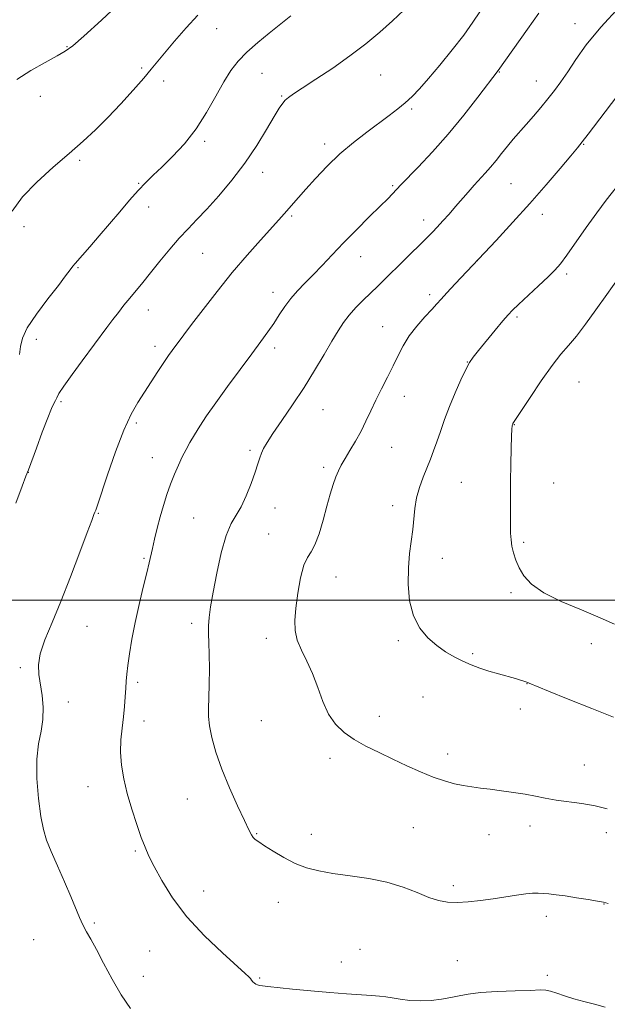
# Model space of a CAD drawing. Extents: x 2169800 to 2172700, y 284800 to 287700.
# Drawn here: x 2170779 to 2170967, y 285371 to 285685 of the extents above; entities that cross this region are included whole.
import ezdxf

# ---------------------------------------------------------------- set-up
doc = ezdxf.new("R2010")
doc.units = 0
doc.header["$MEASUREMENT"] = 0
for name, color, linetype, lineweight in [('CONTOUR INDEX', 41, 'Continuous', 13), ('CONTOUR INTERMEDIATE', 44, 'Continuous', 0), ('GRID LINE', 7, 'Continuous', 0), ('SPOT ELEVATION DTM', 2, 'Continuous', 13)]:
    doc.layers.add(name, color=color, linetype=linetype, lineweight=lineweight)

msp = doc.modelspace()

# ---------------------------------------------------------------- linework, layer by layer
at = {"layer": 'CONTOUR INDEX', "flags": 128}
for points, elevation in [([(2170865.719, 285686.466), (2170858.867, 285680.966), (2170855.184, 285677.919), (2170851.703, 285674.8419), (2170848.919, 285672.009), (2170846.604, 285669.049), (2170844.35, 285665.431), (2170841.809, 285660.812), (2170838.881, 285655.592), (2170835.528, 285650.361), (2170831.786, 285645.624), (2170828, 285641.545), (2170824.591, 285638.205), (2170821.838, 285635.583), (2170819.463, 285633.2649), (2170817.046, 285630.734), (2170814.261, 285627.602), (2170811.161, 285623.982), (2170804.624, 285616.273), (2170801.66, 285612.816), (2170799.327, 285610.135), (2170796.918, 285607.4691), (2170796.202, 285606.615), (2170795.31, 285605.422), (2170793.883, 285603.492), (2170791.566, 285600.448), (2170788.223, 285596.135), (2170784.599, 285591.291), (2170781.656, 285586.877), (2170780.084, 285583.578), (2170779.48, 285580.987), (2170779.165, 285578.421)], 1170), ([(2170977.301, 285670.491), (2170960.685, 285648.662), (2170958.801, 285646.234), (2170957.257, 285644.331), (2170955.131, 285641.793), (2170951.723, 285637.751), (2170947.229, 285632.495), (2170942.069, 285626.605), (2170936.643, 285620.607), (2170931.272, 285614.808), (2170918.271, 285600.976), (2170915.568, 285598.078), (2170913.7639, 285596.105), (2170912.3691, 285594.5551), (2170910.769, 285592.806), (2170908.533, 285590.39), (2170905.961, 285587.459), (2170903.532, 285584.321), (2170901.598, 285581.212), (2170899.986, 285578.068), (2170898.3951, 285574.752), (2170896.601, 285571.1819), (2170894.705, 285567.491), (2170892.89, 285563.863), (2170891.277, 285560.438), (2170889.7589, 285557.169), (2170888.1689, 285553.962), (2170886.406, 285550.7749), (2170884.63, 285547.78), (2170883.067, 285545.2), (2170881.876, 285543.157), (2170880.9569, 285541.355), (2170880.145, 285539.397), (2170879.296, 285536.938), (2170878.354, 285533.849), (2170877.282, 285530.051), (2170876.064, 285525.616), (2170874.761, 285521.211), (2170873.456, 285517.653), (2170872.214, 285515.423), (2170871.0439, 285513.664), (2170869.938, 285511.184), (2170868.9049, 285507.159), (2170868.015, 285502.24), (2170867.352, 285497.445), (2170867.01, 285493.546), (2170867.119, 285490.325), (2170867.817, 285487.321), (2170869.166, 285484.13), (2170870.912, 285480.597), (2170872.727, 285476.627), (2170874.375, 285472.219), (2170875.994, 285467.756), (2170877.819, 285463.716), (2170880.051, 285460.454), (2170882.762, 285457.827), (2170885.9951, 285455.571), (2170889.756, 285453.456), (2170893.922, 285451.392), (2170898.334, 285449.324), (2170902.825, 285447.239), (2170907.196, 285445.273), (2170911.2421, 285443.603), (2170914.81, 285442.36), (2170917.962, 285441.489), (2170920.817, 285440.89), (2170923.513, 285440.464), (2170926.288, 285440.112), (2170929.402, 285439.738), (2170933.0091, 285439.267), (2170936.842, 285438.711), (2170940.527, 285438.105), (2170943.8189, 285437.482), (2170946.985, 285436.869), (2170950.421, 285436.288), (2170958.673, 285435.164), (2170962.884, 285434.4501), (2170966.787, 285433.519)], 1180)]:
    msp.add_lwpolyline(points, dxfattribs=dict(at, elevation=elevation))
at = {"layer": 'CONTOUR INTERMEDIATE', "flags": 128}
for points, elevation in [([(2170901.7949, 285688.244), (2170898.195, 285684.86), (2170894.173, 285681.269), (2170889.686, 285677.528), (2170884.653, 285673.674), (2170879.137, 285669.804), (2170873.792, 285666.255), (2170869.4189, 285663.421), (2170866.592, 285661.565), (2170864.977, 285660.417), (2170864.01, 285659.5721), (2170863.172, 285658.6111), (2170862.099, 285657.04), (2170860.468, 285654.35), (2170858.035, 285650.214), (2170854.87, 285645.051), (2170851.121, 285639.4649), (2170846.978, 285634.006), (2170842.797, 285629.014), (2170838.976, 285624.778), (2170835.784, 285621.437), (2170832.975, 285618.552), (2170830.171, 285615.536), (2170827.107, 285611.9771), (2170823.959, 285608.153), (2170821.011, 285604.5189), (2170818.479, 285601.42), (2170814.351, 285596.3969), (2170812.5079, 285594.116), (2170810.7171, 285591.849), (2170808.932, 285589.537), (2170807.078, 285587.079), (2170799.165, 285576.424), (2170795.928, 285572.017), (2170793.301, 285568.329), (2170791.761, 285565.965), (2170791.029, 285564.616), (2170790.638, 285563.74), (2170790.169, 285562.784), (2170789.407, 285561.141), (2170788.184, 285558.19), (2170786.439, 285553.6421), (2170784.542, 285548.536), (2170782.008, 285541.629), (2170781.231, 285539.558), (2170780.022, 285536.3859), (2170777.951, 285530.9971)], 1172), ([(2170811.81, 285691.108), (2170805.35, 285685.1), (2170799.729, 285679.973), (2170796.147, 285676.886), (2170793.7419, 285675.174), (2170791.1399, 285673.7121), (2170787.335, 285671.621), (2170782.79, 285668.996), (2170778.339, 285666.181)], 1166), ([(2170970.767, 285689.464), (2170964.669, 285682.855), (2170960.035, 285677.167), (2170956.7, 285672.48), (2170954.162, 285668.637), (2170951.978, 285665.4589), (2170949.9199, 285662.681), (2170947.815, 285660.014), (2170945.541, 285657.246), (2170943.185, 285654.453), (2170940.887, 285651.786), (2170936.768, 285647.075), (2170934.885, 285644.844), (2170933.062, 285642.575), (2170931.281, 285640.329), (2170929.533, 285638.202), (2170927.802, 285636.249), (2170924.247, 285632.404), (2170922.354, 285630.258), (2170918.334, 285625.593), (2170916.256, 285623.235), (2170914.257, 285621.018), (2170912.475, 285619.084), (2170910.955, 285617.48), (2170909.388, 285615.882), (2170901.565, 285608.092), (2170895.917, 285602.522), (2170893.585, 285600.253), (2170888.8969, 285595.752), (2170886.512, 285593.372), (2170884.355, 285591.002), (2170882.546, 285588.648), (2170880.829, 285585.999), (2170878.859, 285582.663), (2170876.362, 285578.369), (2170873.368, 285573.333), (2170869.977, 285567.889), (2170866.352, 285562.4), (2170862.892, 285557.343), (2170860.055, 285553.22), (2170858.172, 285550.369), (2170857.0511, 285548.453), (2170856.3711, 285546.973), (2170855.833, 285545.452), (2170855.223, 285543.524), (2170854.348, 285540.851), (2170853.078, 285537.272), (2170851.529, 285533.3529), (2170849.882, 285529.836), (2170848.278, 285527.154), (2170846.715, 285524.491), (2170845.154, 285520.717), (2170843.585, 285515.116), (2170842.133, 285508.613), (2170840.951, 285502.543), (2170840.156, 285497.93), (2170839.706, 285494.543), (2170839.525, 285491.837), (2170839.529, 285489.284), (2170839.631, 285486.42), (2170839.738, 285482.796), (2170839.7761, 285478.185), (2170839.74, 285473.2401), (2170839.643, 285468.835), (2170839.524, 285465.562), (2170839.527, 285462.887), (2170839.819, 285459.996), (2170840.554, 285456.23), (2170841.824, 285451.561), (2170843.705, 285446.116), (2170846.168, 285440.146), (2170848.773, 285434.397), (2170850.974, 285429.74), (2170852.3769, 285426.798), (2170853.185, 285425.208), (2170853.751, 285424.361), (2170854.423, 285423.704), (2170855.517, 285422.909), (2170857.345, 285421.706), (2170860.1001, 285419.939), (2170863.5001, 285417.912), (2170867.145, 285416.045), (2170870.77, 285414.658), (2170874.654, 285413.667), (2170879.21, 285412.89), (2170884.684, 285412.145), (2170890.635, 285411.258), (2170896.453, 285410.058), (2170901.632, 285408.459), (2170906.084, 285406.729), (2170909.827, 285405.226), (2170912.946, 285404.23), (2170915.807, 285403.723), (2170918.849, 285403.615), (2170922.392, 285403.8141), (2170926.304, 285404.235), (2170930.336, 285404.791), (2170937.789, 285405.952), (2170940.738, 285406.362), (2170942.956, 285406.555), (2170944.699, 285406.568), (2170946.323, 285406.469), (2170948.158, 285406.305), (2170950.432, 285406.051), (2170953.348, 285405.665), (2170956.948, 285405.131), (2170960.6441, 285404.547), (2170963.688, 285404.034), (2170965.617, 285403.658), (2170967.101, 285403.243)], 1178), ([(2170836.052, 285686.65), (2170832.312, 285682.61), (2170828.59, 285678.356), (2170825.423, 285674.602), (2170821.1789, 285669.414), (2170818.813, 285666.6), (2170815.491, 285662.789), (2170811.511, 285658.377), (2170807.382, 285654), (2170803.456, 285650.115), (2170799.475, 285646.458), (2170795.025, 285642.584), (2170789.892, 285638.177), (2170784.662, 285633.43), (2170780.118, 285628.665), (2170776.819, 285624.126)], 1168), ([(2170926.042, 285687.7719), (2170923.86, 285684.39), (2170920.946, 285680.3), (2170917.292, 285675.569), (2170913.359, 285670.737), (2170909.729, 285666.456), (2170906.826, 285663.207), (2170904.45, 285660.77), (2170902.24, 285658.75), (2170899.8701, 285656.791), (2170897.14, 285654.683), (2170890.004, 285649.377), (2170885.7461, 285646.07), (2170881.422, 285642.395), (2170877.325, 285638.468), (2170873.654, 285634.614), (2170870.583, 285631.213), (2170868.224, 285628.544), (2170863.594, 285623.255), (2170861.919, 285621.387), (2170856.079, 285614.936), (2170851.826, 285610.128), (2170847.095, 285604.56), (2170842.25, 285598.563), (2170837.753, 285592.795), (2170834.091, 285587.998), (2170831.601, 285584.696), (2170827.867, 285579.661), (2170826.712, 285578.0459), (2170825.25, 285575.902), (2170823.368, 285573.039), (2170821.216, 285569.731), (2170816.902, 285563.127), (2170814.771, 285559.374), (2170812.434, 285554.263), (2170809.813, 285547.378), (2170807.26, 285540.023), (2170804.056, 285530.376), (2170803.513, 285528.779), (2170803.252, 285528.102), (2170802.926, 285527.323), (2170802.204, 285525.491), (2170800.759, 285521.672), (2170798.394, 285515.329), (2170795.439, 285507.503), (2170792.349, 285499.63), (2170789.545, 285492.882), (2170787.29, 285487.374), (2170785.811, 285482.9551), (2170785.242, 285479.42), (2170785.3549, 285476.333), (2170786.36, 285469.674), (2170786.707, 285465.863), (2170786.64, 285462.026), (2170786.045, 285458.282), (2170785.251, 285454.215), (2170784.701, 285449.276), (2170784.727, 285443.187), (2170785.219, 285436.76), (2170785.955, 285431.077), (2170786.785, 285426.87), (2170787.837, 285423.466), (2170789.307, 285419.838), (2170791.293, 285415.265), (2170793.501, 285410.23), (2170795.535, 285405.521), (2170798.318, 285398.809), (2170799.393, 285396.425), (2170800.534, 285394.273), (2170801.917, 285391.849), (2170803.71, 285388.603), (2170806.024, 285384.197), (2170808.735, 285379.137), (2170811.664, 285374.136), (2170814.629, 285369.748)], 1174), ([(2170944.923, 285687.336), (2170941.326, 285682.2331), (2170931.9169, 285668.9711), (2170925.477, 285660.461), (2170921.035, 285654.76), (2170916.03, 285648.6819), (2170910.985, 285643.023), (2170906.445, 285638.231), (2170900.884, 285632.535), (2170898.17, 285629.641), (2170896.684, 285628.124), (2170894.291, 285625.735), (2170890.816, 285622.302), (2170886.712, 285618.226), (2170882.588, 285614.056), (2170878.929, 285610.243), (2170875.737, 285606.855), (2170872.887, 285603.864), (2170870.2809, 285601.216), (2170867.902, 285598.756), (2170865.759, 285596.3), (2170863.838, 285593.712), (2170862.056, 285591.032), (2170860.309, 285588.342), (2170858.46, 285585.636), (2170856.238, 285582.5539), (2170853.34, 285578.642), (2170849.619, 285573.659), (2170845.563, 285568.195), (2170841.817, 285563.05), (2170838.88, 285558.847), (2170836.675, 285555.506), (2170834.976, 285552.768), (2170833.577, 285550.383), (2170832.338, 285548.1221), (2170831.137, 285545.761), (2170829.884, 285543.123), (2170828.607, 285540.209), (2170827.368, 285537.0659), (2170826.212, 285533.738), (2170825.135, 285530.254), (2170824.115, 285526.641), (2170823.147, 285522.971), (2170822.28, 285519.508), (2170821.576, 285516.563), (2170820.527, 285511.937), (2170819.786, 285508.776), (2170818.682, 285504.194), (2170817.375, 285498.662), (2170816.103, 285492.913), (2170815.06, 285487.587), (2170814.271, 285482.961), (2170813.72, 285479.22), (2170813.381, 285476.429), (2170813.185, 285474.175), (2170813.058, 285471.925), (2170812.927, 285469.254), (2170812.73, 285466.172), (2170812.4089, 285462.796), (2170811.955, 285459.227), (2170811.543, 285455.482), (2170811.399, 285451.563), (2170811.699, 285447.455), (2170812.439, 285443.092), (2170813.571, 285438.391), (2170815.014, 285433.379), (2170816.571, 285428.509), (2170818.016, 285424.341), (2170819.224, 285421.193), (2170820.476, 285418.408), (2170822.152, 285415.09), (2170824.599, 285410.565), (2170828.017, 285405.062), (2170832.571, 285399.034), (2170838.197, 285392.971), (2170843.927, 285387.522), (2170851.238, 285380.974), (2170852.407, 285379.864), (2170852.857, 285379.344), (2170853.2389, 285378.847), (2170853.667, 285378.327), (2170854.123, 285377.868), (2170854.6, 285377.532), (2170855.141, 285377.304), (2170855.805, 285377.1429), (2170856.736, 285377.005), (2170858.444, 285376.816), (2170866.325, 285375.995), (2170872.184, 285375.407), (2170878.188, 285374.859), (2170883.558, 285374.447), (2170891.555, 285373.9251), (2170894.077, 285373.716), (2170896.078, 285373.474), (2170898.136, 285373.151), (2170900.703, 285372.732), (2170903.734, 285372.349), (2170907.063, 285372.1689), (2170910.511, 285372.314), (2170913.862, 285372.7151), (2170916.888, 285373.26), (2170919.53, 285373.8421), (2170922.3999, 285374.394), (2170926.28, 285374.853), (2170931.598, 285375.178), (2170937.373, 285375.397), (2170942.276, 285375.558), (2170945.352, 285375.677), (2170947.169, 285375.65), (2170948.674, 285375.343), (2170950.638, 285374.676), (2170953.1349, 285373.78), (2170956.06, 285372.84), (2170959.301, 285371.989), (2170962.701, 285371.159), (2170966.091, 285370.234)], 1176), ([(2170971.662, 285634.196), (2170966.424, 285627.602), (2170963.414, 285623.642), (2170960.035, 285618.949), (2170953.835, 285610.117), (2170951.8099, 285607.373), (2170950.073, 285605.3489), (2170947.895, 285603.181), (2170944.803, 285600.274), (2170938.417, 285594.359), (2170936.51, 285592.5499), (2170935.124, 285591.092), (2170933.463, 285589.152), (2170930.983, 285586.177), (2170925.62, 285579.6841), (2170923.933, 285577.581), (2170922.762, 285575.855), (2170921.588, 285573.648), (2170920.027, 285570.335), (2170918.213, 285566.22), (2170916.4141, 285561.842), (2170914.844, 285557.665), (2170913.507, 285553.8589), (2170912.352, 285550.521), (2170911.321, 285547.676), (2170910.314, 285545.065), (2170907.9949, 285539.312), (2170906.799, 285536.016), (2170905.857, 285532.647), (2170905.315, 285529.336), (2170904.7, 285522.595), (2170903.678, 285514.905), (2170903.281, 285510.326), (2170903.217, 285505.167), (2170903.6849, 285499.8819), (2170904.8789, 285495.054), (2170906.906, 285491.132), (2170909.517, 285488.0441), (2170912.3691, 285485.589), (2170915.182, 285483.585), (2170917.9239, 285481.936), (2170920.621, 285480.565), (2170923.311, 285479.399), (2170926.068, 285478.372), (2170928.979, 285477.425), (2170932.051, 285476.515), (2170937.432, 285475.006), (2170939.099, 285474.515), (2170940.124, 285474.187), (2170941.467, 285473.724), (2170941.836, 285473.584), (2170948.018, 285471.059), (2170954.309, 285468.504), (2170961.805, 285465.479), (2170968.747, 285462.71)], 1182), ([(2170970.248, 285602.646), (2170966.596, 285597.5721), (2170963.072, 285592.616), (2170959.818, 285588.094), (2170956.935, 285584.301), (2170954.439, 285581.333), (2170951.985, 285578.492), (2170949.139, 285574.881), (2170945.666, 285569.967), (2170942.12, 285564.678), (2170936.679, 285556.386), (2170936.609, 285556.233), (2170936.533, 285556.031), (2170936.439, 285555.657), (2170936.33, 285554.618), (2170936.213, 285552.329), (2170936.095, 285548.421), (2170935.989, 285543.388), (2170935.91, 285537.94), (2170935.868, 285532.713), (2170935.858, 285528.056), (2170935.875, 285524.243), (2170935.922, 285521.428), (2170936.05, 285519.272), (2170936.323, 285517.312), (2170936.804, 285515.175), (2170937.549, 285512.837), (2170938.613, 285510.364), (2170940.135, 285507.807), (2170942.576, 285505.168), (2170946.483, 285502.4359), (2170952.103, 285499.631), (2170958.503, 285496.908), (2170964.454, 285494.452), (2170969.06, 285492.3729)], 1184)]:
    msp.add_lwpolyline(points, dxfattribs=dict(at, elevation=elevation))
at = {"layer": 'GRID LINE', "flags": 128}
msp.add_lwpolyline([(2170000, 285500), (2172500, 285500)], dxfattribs=at)
at = {"layer": 'SPOT ELEVATION DTM'}
for p in [(2170842.14, 285682.38, 1168.79), (2170956.42, 285683.99, 1177.34), (2170794.38, 285676.66, 1165.88), (2170818.21, 285669.86, 1167.76), (2170856.59, 285668.11, 1170.91), (2170894.48, 285667.6, 1172.91), (2170932.31, 285668.57, 1176.07), (2170825.17, 285665.71, 1168.47), (2170944.1, 285665.65, 1177.24), (2170785.84, 285660.83, 1167.04), (2170862.8, 285660.92, 1171.87), (2170904.3, 285656.76, 1174.24), (2170838.32, 285646.42, 1170.29), (2170876.57, 285645.61, 1173.53), (2170959.27, 285645.5, 1180.09), (2170798.32, 285640.34, 1168.18), (2170856.81, 285636.49, 1172.64), (2170817.22, 285633.07, 1169.88), (2170898.29, 285632.24, 1175.81), (2170936.07, 285632.96, 1178.98), (2170820.37, 285625.5, 1170.61), (2170866.07, 285622.64, 1174.22), (2170946.06, 285623.12, 1180.58), (2170780.55, 285619.25, 1168.51), (2170908.15, 285621.31, 1177.43), (2170837.58, 285610.73, 1172.92), (2170888.03, 285609.63, 1176.72), (2170925.27, 285608.4, 1180), (2170797.86, 285606.1, 1170.13), (2170953.8, 285604.06, 1182.34), (2170860.09, 285598.22, 1175.42), (2170910.04, 285597.53, 1179.62), (2170820.24, 285592.66, 1172.69), (2170938.01, 285590.37, 1182.28), (2170895.04, 285587.32, 1179.24), (2170784.53, 285583.26, 1170.5), (2170822.45, 285581.02, 1173.51), (2170860.66, 285580.48, 1176.45), (2170922.08, 285576.04, 1181.96), (2170957.71, 285569.68, 1185.02), (2170792.44, 285563.35, 1172.23), (2170902, 285565.02, 1180.64), (2170876.02, 285560.83, 1178.89), (2170816.51, 285556.59, 1174.3), (2170937.08, 285556.02, 1184.05), (2170852.7, 285547.88, 1177.71), (2170897.99, 285548.85, 1180.84), (2170821.61, 285545.51, 1175.23), (2170781.94, 285540.84, 1172.02), (2170876.29, 285542.43, 1179.67), (2170920.14, 285537.6, 1183.07), (2170949.7, 285537.41, 1184.82), (2170860.67, 285529.44, 1178.7), (2170898.27, 285530.15, 1181.51), (2170804.33, 285527.71, 1174.09), (2170834.8, 285526.3, 1177.04), (2170858.66, 285521.2, 1179.24), (2170940.07, 285518.52, 1184.25), (2170818.89, 285513.42, 1175.82), (2170914.09, 285513.34, 1182.65), (2170880.16, 285507.47, 1180.7), (2170936.03, 285502.42, 1183.75), (2170800.67, 285491.71, 1174.71), (2170834.1, 285492.67, 1177.58), (2170857.97, 285487.85, 1179.53), (2170900.07, 285487.09, 1181.79), (2170961.72, 285486.14, 1183.19), (2170923.78, 285483, 1182.19), (2170779.47, 285478.54, 1173.79), (2170816.84, 285473.79, 1176.35), (2170941.1, 285473.38, 1181.97), (2170907.95, 285469.17, 1181.23), (2170794.76, 285467.52, 1174.3), (2170939.07, 285465.31, 1181.59), (2170894.07, 285463.01, 1180.65), (2170818.9, 285461.51, 1176.59), (2170856.35, 285461.57, 1179.2), (2170878.29, 285449.57, 1179.5), (2170915.79, 285450.99, 1180.55), (2170959.42, 285447.41, 1180.81), (2170801.03, 285440.5, 1175.31), (2170832.76, 285436.59, 1177.13), (2170904.88, 285427.44, 1178.95), (2170942.14, 285428.04, 1179.41), (2170854.88, 285425.56, 1178.11), (2170872.27, 285425.3, 1178.65), (2170928.99, 285425.19, 1179.18), (2170966.42, 285425.91, 1179.43), (2170816.13, 285420.07, 1175.81), (2170917.62, 285408.95, 1178.37), (2170837.91, 285407.25, 1176.67), (2170861.81, 285403.65, 1177.26), (2170965.77, 285403.12, 1177.96), (2170947.27, 285399.22, 1177.52), (2170803.02, 285397.04, 1174.24), (2170783.71, 285391.72, 1173), (2170820.72, 285388.13, 1175.09), (2170887.87, 285388.7, 1176.74), (2170881.84, 285384.59, 1176.48), (2170918.88, 285384.99, 1176.84), (2170947.63, 285380.39, 1176.4), (2170818.7, 285380, 1174.76), (2170855.78, 285379.46, 1176.11)]:
    msp.add_point(p, dxfattribs=at)

doc.saveas('drawing.dxf')
